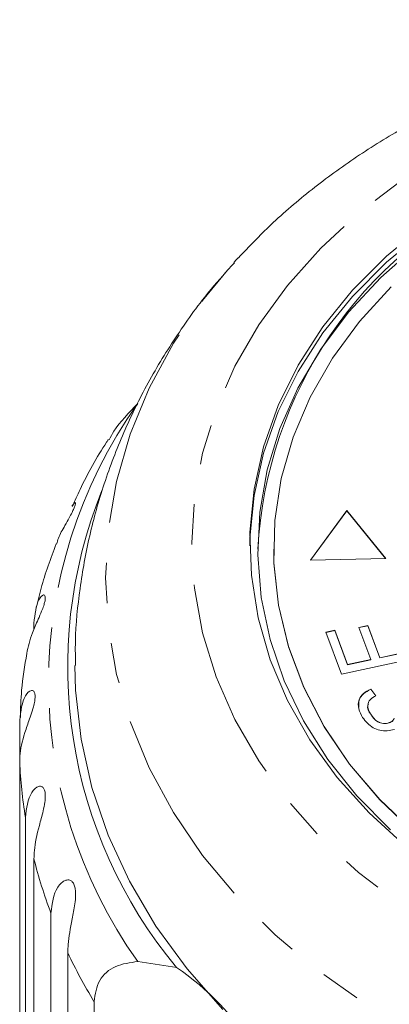
# Model space of a CAD drawing. Units: millimetres. Extents: x -44 to 621, y 4 to 336.
# Drawn here: x 344 to 356, y 305 to 336 of the extents above; entities that cross this region are included whole.
import ezdxf

# ---------------------------------------------------------------- set-up
doc = ezdxf.new("R2010")
doc.units = ezdxf.units.MM
doc.linetypes.add('PHANTOM', pattern=[12.7, 6.35, -1.27, 1.27, -1.27, 1.27, -1.27])

msp = doc.modelspace()

# ---------------------------------------------------------------- linework, layer by layer
at = {"color": 7, "linetype": 'Continuous', "lineweight": 15}
for p, q in [((345.898, 320.906), (345.996, 321.037)), ((354.54, 320.769), (353.398, 319.212)), ((354.54, 320.762), (353.403, 319.212)), ((355.763, 319.262), (354.54, 320.769)), ((354.54, 320.762), (354.54, 320.769)), ((355.758, 319.262), (354.54, 320.762)), ((351.74, 319.559), (351.74, 319.553)), ((352.24, 319.559), (352.24, 319.553)), ((353.398, 319.212), (355.763, 319.262)), ((344.702, 317.041), (344.702, 317.226)), ((353.883, 316.944), (354.166, 317.005)), ((353.886, 316.938), (354.166, 316.998)), ((354.166, 317.005), (354.562, 315.925)), ((354.166, 316.998), (354.166, 317.005)), ((354.166, 316.998), (354.562, 315.918)), ((354.922, 317.094), (355.202, 317.154)), ((355.293, 316.082), (354.922, 317.094)), ((354.924, 317.088), (355.202, 317.148)), ((355.202, 317.154), (355.573, 316.142)), ((355.202, 317.148), (355.202, 317.154)), ((355.202, 317.148), (355.573, 316.136)), ((354.369, 315.622), (353.883, 316.944)), ((356.756, 316.136), (354.369, 315.622)), ((354.562, 315.925), (355.293, 316.082)), ((354.562, 315.918), (355.293, 316.076)), ((355.293, 316.076), (355.293, 316.082)), ((355.573, 316.142), (356.385, 316.317)), ((355.573, 316.136), (356.385, 316.311)), ((355.573, 316.136), (355.573, 316.142)), ((354.562, 315.918), (354.562, 315.925)), ((355.295, 315.155), (355.454, 314.946)), ((355.295, 315.149), (355.295, 315.155)), ((355.295, 315.149), (355.454, 314.94)), ((355.29, 314.363), (355.29, 314.369)), ((344.254, 312.866), (344.254, 314.18)), ((355.875, 314.094), (355.875, 314.1)), ((344.254, 312.866), (344.254, 299.812)), ((344.434, 298.063), (344.434, 311.118)), ((344.702, 309.82), (344.702, 296.766)), ((345.237, 295.06), (345.237, 308.115)), ((345.767, 306.865), (345.767, 293.811)), ((347.968, 306.59), (349.19, 306.399)), ((346.591, 298.061), (346.591, 305.331))]:
    msp.add_line(p, q, dxfattribs=at)
at = {"color": 8, "linetype": 'PHANTOM', "lineweight": 0, "flags": 128}
for points in [[(369.74, 335.13), (371.592, 335.064), (373.429, 334.868), (375.233, 334.543), (376.992, 334.092), (378.688, 333.518), (380.308, 332.827), (381.837, 332.024), (383.264, 331.117), (384.575, 330.112), (385.76, 329.019), (386.808, 327.848), (387.71, 326.607), (388.459, 325.307), (389.048, 323.96), (389.473, 322.578), (389.729, 321.171), (389.814, 319.752), (389.729, 318.333), (389.473, 316.926), (389.048, 315.544), (388.459, 314.197), (387.71, 312.898), (386.808, 311.657), (385.76, 310.485), (384.575, 309.392), (383.264, 308.388), (381.837, 307.48), (380.308, 306.677), (378.688, 305.986), (376.992, 305.413), (375.233, 304.961), (373.429, 304.636), (371.592, 304.44), (369.74, 304.374), (367.888, 304.44), (366.051, 304.636), (364.246, 304.961), (362.488, 305.413), (360.792, 305.986), (359.172, 306.677), (357.642, 307.48), (356.216, 308.388), (354.905, 309.392), (353.72, 310.485), (352.672, 311.657), (351.77, 312.898), (351.021, 314.197), (350.432, 315.544), (350.007, 316.926), (349.751, 318.333), (349.665, 319.752), (349.751, 321.171), (350.007, 322.578), (350.432, 323.96), (351.021, 325.307), (351.77, 326.607), (352.672, 327.848), (353.72, 329.019), (354.905, 330.112), (356.216, 331.117), (357.642, 332.024), (359.172, 332.827), (360.792, 333.518), (362.488, 334.092), (364.246, 334.543), (366.051, 334.868), (367.888, 335.064), (369.74, 335.13)], [(388.465, 328.595), (389.472, 327.377), (390.39, 326.027), (391.151, 324.62), (391.749, 323.168), (392.179, 321.681), (392.438, 320.171), (392.525, 318.65), (392.438, 317.129), (392.179, 315.619), (391.749, 314.133), (391.151, 312.68), (390.39, 311.274), (389.472, 309.923), (388.404, 308.639), (387.194, 307.431), (385.851, 306.308), (384.386, 305.279), (382.809, 304.352), (381.132, 303.534), (379.369, 302.831), (377.533, 302.248), (375.637, 301.791), (373.696, 301.461), (371.726, 301.262), (369.74, 301.196), (367.754, 301.262), (365.783, 301.461), (363.843, 301.791), (361.947, 302.248), (360.11, 302.831), (358.347, 303.534), (356.671, 304.352), (355.094, 305.279), (353.628, 306.308), (352.285, 307.431), (351.075, 308.639), (350.007, 309.923), (349.09, 311.274), (348.329, 312.68), (347.731, 314.133), (347.301, 315.619), (347.041, 317.129), (346.955, 318.65), (347.041, 320.171), (347.301, 321.681), (347.731, 323.168), (348.329, 324.62), (349.09, 326.027), (350.007, 327.377), (350.988, 328.566)]]:
    msp.add_lwpolyline(points, dxfattribs=at)
at = {"color": 7, "linetype": 'Continuous', "lineweight": 15, "flags": 128}
for points in [[(351.49, 319.656), (351.495, 319.897), (351.623, 321.244), (351.92, 322.576), (352.383, 323.879), (353.008, 325.142), (353.79, 326.353), (354.72, 327.501), (355.791, 328.574), (356.992, 329.564), (358.312, 330.459), (359.739, 331.253), (361.259, 331.938), (362.858, 332.507), (364.521, 332.956), (366.234, 333.279), (367.978, 333.474), (369.74, 333.54)], [(356.376, 310.231), (355.239, 311.264), (354.237, 312.376), (353.38, 313.556), (352.676, 314.795), (352.131, 316.079), (351.75, 317.398), (351.538, 318.739), (351.495, 320.09), (351.623, 321.437), (351.92, 322.769), (352.383, 324.072), (353.008, 325.335), (353.79, 326.546), (354.72, 327.694), (355.791, 328.767), (356.992, 329.756)], [(356.758, 329.111), (355.608, 328.099), (354.591, 327.007), (353.718, 325.844), (352.997, 324.621), (352.434, 323.351), (352.035, 322.045), (351.803, 320.715), (351.741, 319.374), (351.85, 318.035), (352.128, 316.711), (352.573, 315.413), (353.18, 314.154), (353.944, 312.947), (354.858, 311.803), (355.912, 310.731)], [(350.988, 328.566), (351.075, 328.662), (351.123, 328.714)], [(356.667, 310.647), (355.579, 311.683), (354.629, 312.797), (353.829, 313.977), (353.185, 315.212), (352.705, 316.49), (352.392, 317.798), (352.249, 319.123), (352.279, 320.453), (352.48, 321.774), (352.852, 323.073), (353.389, 324.338), (354.088, 325.555), (354.94, 326.714), (355.939, 327.802)], [(378.825, 308.095), (377.298, 307.462), (375.697, 306.948), (374.037, 306.558), (372.335, 306.295), (370.608, 306.164), (368.872, 306.164), (367.144, 306.295), (365.442, 306.558), (363.783, 306.948), (362.182, 307.462), (360.655, 308.095), (359.218, 308.841), (357.884, 309.692), (356.667, 310.641), (355.579, 311.677), (354.629, 312.79), (353.829, 313.971), (353.185, 315.206), (352.705, 316.484), (352.392, 317.792), (352.249, 319.117), (352.24, 319.553)], [(350.645, 305.077), (349.516, 306.356), (348.533, 307.705), (347.702, 309.112), (347.031, 310.568), (346.523, 312.062), (346.182, 313.584), (346.011, 315.123), (345.99, 315.898)]]:
    msp.add_lwpolyline(points, dxfattribs=at)
at = {"color": 7, "linetype": 'Continuous', "lineweight": 15}
for centre, radius, start, end in [((364.958, 318.826), 13.238, 114.7513, 176.8524), ((360.554, 315.863), 14.789, 158.0258, 219.7855), ((344.626, 299.658), 8.14, 31.0639, 55.9041)]:
    msp.add_arc(centre, radius, start, end, dxfattribs=at)
at = {"color": 8, "linetype": 'PHANTOM', "lineweight": 0}
for centre, radius, start, end in [((360.282, 315.362), 15.119, 144.5362, 215.4638), ((359.307, 313.529), 15.067, 182.5223, 189.2094), ((360.059, 313.696), 15.839, 194.167, 200.6351), ((361.411, 314.278), 17.312, 205.3532, 211.1199)]:
    msp.add_arc(centre, radius, start, end, dxfattribs=at)
at = {"color": 7, "linetype": 'Continuous', "lineweight": 15}
for points, knots in [([(369.74, 336.202), (369.398, 336.198), (368.427, 336.188), (366.831, 336.076), (364.966, 335.828), (363.132, 335.459), (361.341, 334.972), (359.604, 334.37), (357.932, 333.655), (356.339, 332.832), (354.833, 331.905), (353.43, 330.88), (352.186, 329.822), (351.47, 329.067), (351.139, 328.719)], [0, 0, 0, 0, 0.047616, 0.135228, 0.22289, 0.310589, 0.398331, 0.486114, 0.573925, 0.66174, 0.749521, 0.837218, 0.924763, 1, 1, 1, 1]), ([(351.01, 328.562), (350.761, 328.288), (350.108, 327.57), (349.196, 326.306), (348.273, 324.801), (347.506, 323.235), (346.891, 321.627), (346.43, 319.986), (346.133, 318.325), (345.991, 316.959), (346.005, 316.15), (346.009, 315.899)], [0, 0, 0, 0, 0.0790426, 0.2065933, 0.3328334, 0.4577366, 0.581348, 0.7037742, 0.8251709, 0.9457306, 1, 1, 1, 1]), ([(347.968, 324.135), (347.685, 323.844), (347.315, 323.463), (347.112, 323.08), (347.064, 322.988)], [0, 0, 0, 0, 0.7618402, 1, 1, 1, 1]), ([(347.042, 323.002), (347.024, 322.974), (346.69, 322.469), (346.295, 321.772), (345.991, 321.077), (345.913, 320.899)], [0, 0, 0, 0, 0.041352, 0.753818, 1, 1, 1, 1]), ([(346.011, 321.007), (346.011, 321.006), (346.016, 320.999), (346.002, 320.94), (345.963, 320.837), (345.896, 320.696), (345.797, 320.513), (345.64, 320.232), (345.479, 319.955), (345.432, 319.778), (345.416, 319.717)], [0, 0, 0, 0, 0.011696, 0.107737, 0.204525, 0.287805, 0.393578, 0.553765, 0.845759, 1, 1, 1, 1]), ([(345.404, 319.721), (345.23, 319.26), (344.973, 318.581), (344.816, 317.878), (344.765, 317.653)], [0, 0, 0, 0, 0.679866, 1, 1, 1, 1]), ([(344.702, 317.226), (344.734, 317.507), (344.781, 317.918), (344.982, 318.135), (345.05, 318.104), (345.064, 318.025), (345.05, 317.914), (345.007, 317.767), (344.933, 317.574), (344.802, 317.275), (344.591, 316.812), (344.52, 316.486), (344.475, 316.277)], [0, 0, 0, 0, 0.294511, 0.430725, 0.487267, 0.523651, 0.560318, 0.591867, 0.631937, 0.692621, 0.803239, 1, 1, 1, 1]), ([(344.479, 316.277), (344.414, 315.892), (344.3, 315.222), (344.282, 314.546), (344.275, 314.258)], [0, 0, 0, 0, 0.574986, 1, 1, 1, 1]), ([(355.035, 314.262), (354.987, 314.351), (354.892, 314.528), (354.895, 314.803), (355.049, 315.029), (355.213, 315.113), (355.295, 315.155)], [0, 0, 0, 0, 0.280827, 0.560166, 0.779881, 1, 1, 1, 1]), ([(354.919, 314.592), (354.913, 314.666), (354.9, 314.816), (355.051, 315.023), (355.214, 315.107), (355.295, 315.149)], [0, 0, 0, 0, 0.329389, 0.664387, 1, 1, 1, 1]), ([(344.254, 314.18), (344.289, 314.465), (344.339, 314.881), (344.585, 315.126), (344.691, 315.105), (344.733, 315.029), (344.744, 314.918), (344.728, 314.768), (344.681, 314.567), (344.58, 314.255), (344.392, 313.735), (344.269, 313.265), (344.257, 312.952), (344.254, 312.866)], [0, 0, 0, 0, 0.264793, 0.387263, 0.4381, 0.470812, 0.503779, 0.532145, 0.568172, 0.622733, 0.722188, 0.923869, 1, 1, 1, 1]), ([(355.454, 314.946), (355.389, 314.909), (355.258, 314.835), (355.16, 314.611), (355.241, 314.461), (355.29, 314.369)], [0, 0, 0, 0, 0.2810157, 0.5601527, 1, 1, 1, 1]), ([(355.218, 314.686), (355.211, 314.672), (355.157, 314.566), (355.229, 314.457), (355.29, 314.363)], [0, 0, 0, 0, 0.139248, 1, 1, 1, 1]), ([(356.034, 313.889), (355.96, 313.869), (355.814, 313.829), (355.576, 313.849), (355.27, 313.967), (355.132, 314.141), (355.035, 314.262)], [0, 0, 0, 0, 0.187036, 0.374107, 0.561078, 1, 1, 1, 1]), ([(355.29, 314.369), (355.352, 314.281), (355.445, 314.148), (355.657, 314.076), (355.786, 314.073), (355.846, 314.091), (355.875, 314.1)], [0, 0, 0, 0, 0.499316, 0.748955, 0.874464, 1, 1, 1, 1]), ([(355.29, 314.363), (355.352, 314.274), (355.445, 314.142), (355.657, 314.07), (355.786, 314.067), (355.846, 314.085), (355.875, 314.094)], [0, 0, 0, 0, 0.499316, 0.748955, 0.874464, 1, 1, 1, 1]), ([(355.875, 314.1), (355.916, 314.119), (355.988, 314.154), (356.018, 314.214), (356.032, 314.241)], [0, 0, 0, 0, 0.559267, 1, 1, 1, 1]), ([(355.875, 314.094), (355.916, 314.113), (355.988, 314.147), (356.018, 314.208), (356.032, 314.234)], [0, 0, 0, 0, 0.559267, 1, 1, 1, 1]), ([(344.434, 311.118), (344.47, 311.407), (344.523, 311.83), (344.806, 312.106), (344.948, 312.101), (345.018, 312.031), (345.054, 311.923), (345.064, 311.772), (345.045, 311.568), (344.977, 311.245), (344.825, 310.705), (344.715, 310.221), (344.705, 309.906), (344.702, 309.82)], [0, 0, 0, 0, 0.264793, 0.387263, 0.4381, 0.470812, 0.503779, 0.532145, 0.568172, 0.622733, 0.722188, 0.923869, 1, 1, 1, 1]), ([(345.237, 308.115), (345.274, 308.408), (345.328, 308.838), (345.642, 309.15), (345.816, 309.164), (345.911, 309.104), (345.972, 309.002), (346.008, 308.854), (346.017, 308.649), (345.984, 308.32), (345.873, 307.764), (345.777, 307.267), (345.769, 306.952), (345.767, 306.865)], [0, 0, 0, 0, 0.264793, 0.387263, 0.4381, 0.470812, 0.503779, 0.532145, 0.568172, 0.622733, 0.722188, 0.923869, 1, 1, 1, 1]), ([(346.591, 305.331), (346.627, 305.564), (346.7, 306.031), (347.232, 306.486), (347.726, 306.556), (347.968, 306.59)], [0, 0, 0, 0, 0.338533, 0.676773, 1, 1, 1, 1])]:
    msp.add_open_spline(points, degree=3, knots=knots, dxfattribs=at)

doc.saveas('drawing.dxf')
